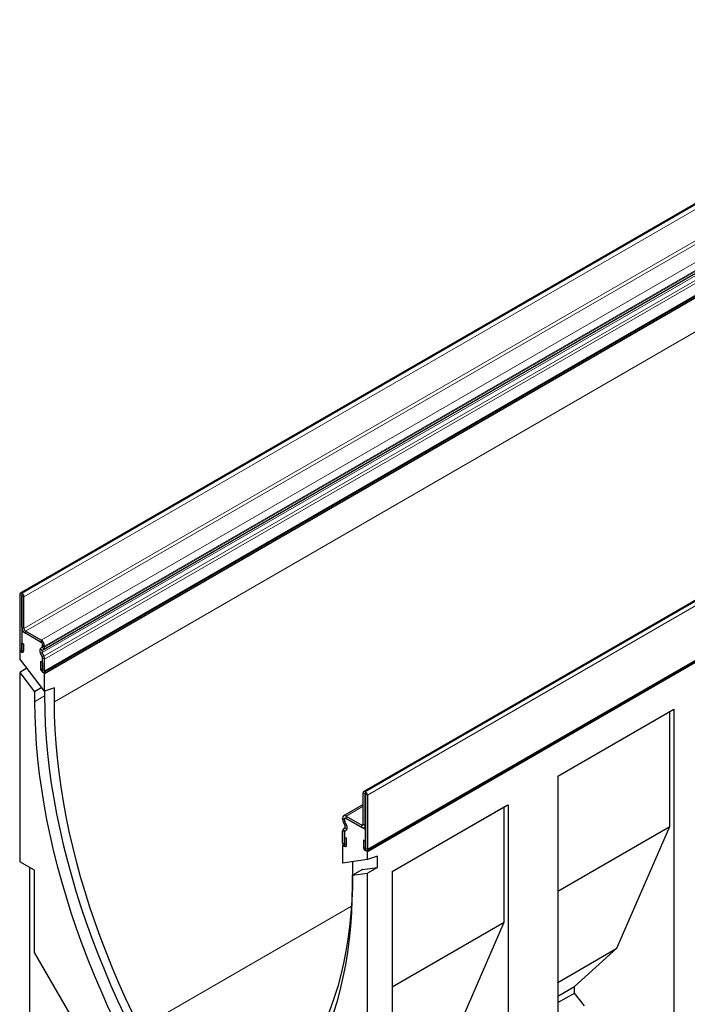
# Model space of a CAD drawing. Units: millimetres. Extents: x 0 to 420, y 0 to 297.
# Drawn here: x 77 to 124, y 38 to 108 of the extents above; entities that cross this region are included whole.
import ezdxf

# ---------------------------------------------------------------- set-up
doc = ezdxf.new("R2010")
doc.units = ezdxf.units.MM

msp = doc.modelspace()

# ---------------------------------------------------------------- linework, layer by layer
at = {"color": 7, "linetype": 'Continuous', "lineweight": 25}
for p, q in [((147.2749, 107.9067), (76.5642, 67.0863)), ((78.2495, 61.4719), (148.9602, 102.2923)), ((78.2905, 61.3772), (149.0012, 102.1976)), ((171.7231, 93.7931), (101.0124, 52.9726)), ((101.229, 48.7676), (171.9397, 89.588)), ((101.2715, 48.6944), (171.9822, 89.5148)), ((76.5228, 66.9947), (76.5228, 63.1485)), ((76.6819, 67.0662), (76.6642, 67.0764)), ((76.6819, 66.9029), (76.6642, 66.9131)), ((76.6642, 66.9131), (76.6642, 63.0669)), ((76.682, 64.6579), (76.682, 66.9028)), ((76.8233, 64.5763), (76.8233, 66.8212)), ((76.6642, 64.3819), (76.7459, 64.4291)), ((76.6642, 64.3819), (76.6642, 62.8999)), ((78.0429, 63.5859), (76.6642, 64.3819)), ((78.0445, 63.7483), (76.9313, 64.3909)), ((78.0445, 63.585), (76.9313, 64.2277)), ((76.6712, 63.5487), (76.8126, 63.4671)), ((76.6712, 63.0628), (76.6712, 63.5487)), ((76.8126, 62.9812), (76.8126, 63.4671)), ((78.0029, 63.1548), (78.1274, 63.2721)), ((78.0044, 63.1539), (78.129, 63.2712)), ((78.117, 62.9902), (78.2415, 63.1074)), ((78.1491, 63.3338), (78.1491, 63.4021)), ((78.1506, 63.3329), (78.1506, 63.4012)), ((78.292, 63.2513), (78.292, 63.3196)), ((76.5227, 62.9815), (76.5651, 63.006)), ((76.5227, 62.9815), (76.5227, 62.4099)), ((76.6642, 62.8999), (76.5227, 62.9815)), ((78.2905, 60.1139), (76.5227, 62.4099)), ((78.1274, 62.5579), (78.0029, 62.8189)), ((78.129, 62.557), (78.0044, 62.818)), ((78.2415, 62.5908), (78.117, 62.8519)), ((78.1491, 61.4588), (78.1491, 62.4712)), ((78.1506, 61.6473), (78.1506, 62.4703)), ((78.292, 61.5657), (78.292, 62.3887)), ((77.0359, 61.7434), (76.5227, 61.4471)), ((78.1436, 62.1373), (78.0022, 62.2189)), ((78.0022, 62.2189), (78.0022, 61.733)), ((78.1436, 62.1373), (78.1436, 61.6514)), ((76.5227, 61.4471), (76.5227, 47.9694)), ((76.5227, 61.4471), (77.5834, 60.0694)), ((78.1491, 61.4588), (78.17, 61.4709)), ((78.2905, 61.3772), (78.1491, 61.4588)), ((78.2905, 60.1139), (78.2905, 61.3772)), ((78.0966, 60.3657), (77.5834, 60.0694)), ((78.9976, 60.3523), (78.2905, 60.1139)), ((78.9976, 59.3603), (78.9976, 60.3523)), ((77.5834, 60.0694), (77.5834, 59.3603)), ((78.2905, 60.1139), (78.2905, 59.7685)), ((114.8232, 54.068), (123.073, 58.8305)), ((114.8232, 54.0679), (122.7951, 58.67)), ((122.7951, 58.67), (123.073, 58.8305)), ((122.7951, 50.4761), (122.7951, 58.67)), ((123.073, 58.8305), (123.073, 34.0199)), ((114.8232, 54.068), (114.8232, 37.2595)), ((100.971, 50.6361), (100.971, 52.8811)), ((101.1123, 50.5545), (101.1123, 52.7995)), ((101.1124, 52.9627), (101.1301, 52.9525)), ((101.1124, 52.7995), (101.1301, 52.7893)), ((101.1301, 52.7892), (101.1301, 48.943)), ((101.2715, 52.7076), (101.2715, 48.8614)), ((100.971, 52.0414), (99.5748, 51.2354)), ((103.0378, 47.2644), (111.2876, 52.027)), ((103.0378, 47.2644), (111.0098, 51.8665)), ((111.0098, 51.8665), (111.2876, 52.027)), ((111.0098, 43.6725), (111.0098, 51.8665)), ((111.2876, 52.027), (111.2876, 35.2185)), ((99.7498, 51.2181), (100.8629, 50.5755)), ((99.5023, 51.0068), (99.5023, 51.0752)), ((99.6773, 50.5436), (99.5528, 50.8047)), ((99.6437, 50.9252), (99.6437, 50.9936)), ((99.6451, 50.9927), (99.6451, 50.9244)), ((99.7898, 50.5775), (99.6653, 50.8385)), ((99.7913, 50.5766), (99.6668, 50.8377)), ((99.686, 51.0671), (99.6762, 51.0614)), ((99.7498, 51.0549), (100.8629, 50.4122)), ((101.1301, 50.258), (99.7513, 51.054)), ((114.8232, 45.874), (122.7951, 50.4761)), ((119.024, 41.8069), (122.7951, 50.4761)), ((99.5023, 49.3212), (99.5023, 50.1442)), ((99.5528, 50.2881), (99.6773, 50.4053)), ((99.6437, 49.2396), (99.6437, 50.0626)), ((99.6451, 50.0618), (99.6451, 49.0494)), ((99.6653, 50.1243), (99.7898, 50.2416)), ((99.6668, 50.1235), (99.7913, 50.2407)), ((101.0397, 50.394), (101.1301, 50.4462)), ((101.1301, 50.258), (101.1301, 50.2581)), ((101.1301, 48.776), (101.1301, 50.258)), ((99.5037, 49.1311), (99.5555, 49.161)), ((99.5037, 49.1311), (99.5037, 47.8677)), ((99.6451, 49.0494), (99.5037, 49.1311)), ((99.6507, 49.7215), (99.7921, 49.6399)), ((99.6507, 49.2356), (99.6507, 49.7215)), ((99.7921, 49.154), (99.7921, 49.6399)), ((100.9817, 49.5146), (100.9817, 49.0287)), ((101.1231, 49.433), (100.9817, 49.5146)), ((101.1231, 49.433), (101.1231, 48.9471)), ((101.2715, 48.6944), (101.1301, 48.776)), ((101.2715, 48.1228), (101.2715, 48.6944)), ((101.9786, 48.3612), (101.2715, 48.1228)), ((101.9786, 47.5682), (101.9786, 48.3612)), ((77.5834, 47.3571), (76.5227, 47.9694)), ((101.2715, 48.1228), (99.5037, 47.8677)), ((100.2108, 47.9698), (100.2108, 47.1141)), ((77.2298, 47.5612), (77.2298, 36.1295)), ((77.5834, 41.5188), (77.5834, 47.3571)), ((100.9179, 47.4151), (100.2108, 47.0069)), ((100.2108, 47.0069), (101.2715, 47.16)), ((100.2108, 46.2977), (100.2108, 47.0069)), ((100.9179, 47.4151), (101.9786, 47.5682)), ((101.9786, 47.5682), (101.2715, 47.16)), ((101.2715, 33.6823), (101.2715, 47.16)), ((103.0378, 47.2644), (103.0378, 22.4539)), ((103.0378, 39.0704), (111.0098, 43.6725)), ((107.2386, 35.0033), (111.0098, 43.6725)), ((82.0735, 33.7417), (77.5834, 41.5188)), ((114.8232, 39.3818), (119.024, 41.8069)), ((116.007, 39.0849), (119.024, 41.8069)), ((114.8232, 38.4015), (116.007, 39.0849)), ((114.8232, 37.9385), (116.007, 38.6219)), ((116.007, 38.6219), (116.007, 39.0849)), ((116.7216, 37.7011), (116.007, 38.6219))]:
    msp.add_line(p, q, dxfattribs=at)
at = {"color": 8, "linetype": 'Continuous', "lineweight": 18}
for p, q in [((76.6642, 67.0764), (147.3749, 107.8968)), ((76.6819, 67.0662), (147.3926, 107.8866)), ((76.8233, 66.8212), (147.534, 107.6416)), ((76.8233, 64.5763), (147.534, 105.3967)), ((76.9305, 64.3914), (147.6411, 105.2118)), ((76.9313, 64.3909), (147.642, 105.2113)), ((78.0445, 63.7483), (148.7552, 104.5687)), ((78.117, 62.9902), (148.8276, 103.8106)), ((78.2415, 63.1074), (148.9522, 103.9278)), ((78.292, 63.3196), (149.0027, 104.14)), ((78.292, 63.2513), (149.0027, 104.0717)), ((78.117, 62.8519), (148.8276, 103.6723)), ((78.2415, 62.5908), (148.9522, 103.4112)), ((78.292, 62.3887), (149.0027, 103.2091)), ((78.292, 61.5657), (149.0027, 102.3861)), ((78.9976, 59.3603), (149.0012, 99.7725)), ((171.8231, 93.7832), (101.1124, 52.9627)), ((171.8407, 93.7729), (101.1301, 52.9525)), ((171.9822, 93.528), (101.2715, 52.7076)), ((101.2715, 48.8614), (171.9822, 89.6818)), ((76.6642, 66.9131), (76.5228, 66.9947)), ((76.6642, 67.0764), (76.6642, 66.9131)), ((76.6642, 66.9131), (76.6642, 66.9131)), ((76.6819, 66.9029), (76.6819, 67.0662)), ((76.8233, 66.8212), (76.682, 66.9028)), ((76.682, 64.6579), (76.8233, 64.5763)), ((76.9313, 64.2277), (76.9305, 64.3914)), ((76.9313, 64.3909), (76.9313, 64.2277)), ((76.6642, 63.0669), (76.5228, 63.1485)), ((78.0094, 63.1586), (78.0029, 63.1548)), ((78.0044, 63.1539), (78.117, 62.9902)), ((78.0445, 63.585), (78.0445, 63.7483)), ((78.1328, 63.2752), (78.1274, 63.2721)), ((78.2415, 63.1074), (78.129, 63.2712)), ((78.1506, 63.403), (78.1491, 63.4021)), ((78.1506, 63.3347), (78.1491, 63.3338)), ((78.292, 63.3196), (78.1506, 63.4012)), ((78.1506, 63.3329), (78.292, 63.2513)), ((76.6712, 63.0628), (76.8126, 62.9812)), ((78.0038, 62.8194), (78.0029, 62.8189)), ((78.117, 62.8519), (78.0044, 62.818)), ((78.1283, 62.5584), (78.1274, 62.5579)), ((78.129, 62.557), (78.2415, 62.5908)), ((78.1506, 62.4721), (78.1491, 62.4712)), ((78.292, 62.3887), (78.1506, 62.4703)), ((78.1436, 61.6514), (78.0022, 61.733)), ((78.1506, 61.6473), (78.292, 61.5657)), ((78.2905, 59.7685), (77.5834, 59.3603)), ((101.1123, 52.7995), (100.971, 52.8811)), ((101.1124, 52.7995), (101.1123, 52.7995)), ((101.1124, 52.9627), (101.1124, 52.7995)), ((101.1301, 52.7893), (101.1301, 52.9525)), ((101.2715, 52.7076), (101.1301, 52.7892)), ((100.971, 51.923), (99.7498, 51.2181)), ((99.7498, 51.2181), (99.7498, 51.0549)), ((99.6437, 50.9936), (99.5023, 51.0752)), ((99.5023, 51.0068), (99.6437, 50.9252)), ((99.6653, 50.8385), (99.5528, 50.8047)), ((99.6451, 50.9944), (99.6437, 50.9936)), ((99.6451, 50.9261), (99.6437, 50.9252)), ((99.6661, 50.839), (99.6653, 50.8385)), ((99.6773, 50.5436), (99.7898, 50.5775)), ((99.7907, 50.578), (99.7898, 50.5775)), ((100.971, 50.6378), (100.8629, 50.5755)), ((100.8629, 50.4122), (100.8629, 50.5755)), ((100.8638, 50.575), (100.863, 50.4122)), ((100.971, 50.6368), (100.8638, 50.575)), ((100.971, 50.6361), (101.1123, 50.5545)), ((101.1301, 50.5648), (101.1123, 50.5545)), ((99.6437, 50.0626), (99.5023, 50.1442)), ((99.5528, 50.2881), (99.6653, 50.1243)), ((99.6451, 50.0635), (99.6437, 50.0626)), ((99.6715, 50.1279), (99.6653, 50.1243)), ((99.7898, 50.2416), (99.6773, 50.4053)), ((99.7955, 50.2448), (99.7898, 50.2416)), ((99.6437, 49.2396), (99.5023, 49.3212)), ((99.6451, 49.2405), (99.6437, 49.2396)), ((99.6507, 49.2356), (99.7921, 49.154)), ((101.1231, 48.9471), (100.9817, 49.0287)), ((101.1301, 48.943), (101.2715, 48.8614)), ((85.0844, 36.1141), (100.1336, 44.8018))]:
    msp.add_line(p, q, dxfattribs=at)
at = {"color": 7, "linetype": 'Continuous', "lineweight": 25, "flags": 128}
for points in [[(76.5228, 63.1485), (76.5338, 63.0781), (76.5652, 63.0057), (76.6123, 62.9423), (76.6677, 62.8975), (76.7231, 62.8783), (76.7701, 62.8874), (76.8016, 62.9235), (76.8126, 62.9812)], [(76.6642, 63.0669), (76.6644, 63.0652), (76.6652, 63.0634), (76.6663, 63.0619), (76.6677, 63.0608), (76.6691, 63.0603), (76.6702, 63.0605), (76.671, 63.0614), (76.6712, 63.0628)], [(78.0022, 61.733), (78.0132, 61.6626), (78.0447, 61.5902), (78.0917, 61.5268), (78.1471, 61.482), (78.2025, 61.4627), (78.2496, 61.4719), (78.281, 61.508), (78.292, 61.5657)], [(78.1436, 61.6514), (78.1438, 61.6496), (78.1446, 61.6479), (78.1457, 61.6463), (78.1471, 61.6452), (78.1485, 61.6448), (78.1496, 61.645), (78.1504, 61.6459), (78.1506, 61.6473)], [(78.2905, 59.7685), (78.3039, 58.7645), (78.3442, 57.746), (78.4112, 56.714), (78.505, 55.6695), (78.6253, 54.6134), (78.7723, 53.5468), (78.9455, 52.4707), (79.145, 51.3862), (79.3705, 50.2944), (79.6218, 49.1962), (79.8986, 48.0927), (80.2008, 46.985), (80.5279, 45.8742), (80.8797, 44.7614), (81.2558, 43.6476), (81.6559, 42.5339), (82.0795, 41.4214), (82.5264, 40.3111), (82.996, 39.2042), (83.4878, 38.1017), (84.0015, 37.0046), (84.5365, 35.9141)], [(77.5834, 59.3603), (77.5968, 58.3563), (77.6371, 57.3378), (77.7041, 56.3058), (77.7979, 55.2613), (77.9182, 54.2052), (78.0651, 53.1386), (78.2384, 52.0625), (78.4379, 50.978), (78.6634, 49.8862), (78.9147, 48.7879), (79.1915, 47.6845), (79.4936, 46.5768), (79.8208, 45.466), (80.1725, 44.3532), (80.5487, 43.2394), (80.9488, 42.1257), (81.3724, 41.0132), (81.8193, 39.9029), (82.2889, 38.796), (82.7807, 37.6935), (83.2944, 36.5964), (83.8294, 35.5059)], [(85.0844, 36.1141), (84.563, 37.1768), (84.0624, 38.2458), (83.5831, 39.3203), (83.1255, 40.399), (82.69, 41.4809), (82.2772, 42.5651), (81.8873, 43.6504), (81.5207, 44.7358), (81.1779, 45.8203), (80.8592, 46.9027), (80.5647, 47.9822), (80.295, 49.0575), (80.0501, 50.1277), (79.8303, 51.1917), (79.6359, 52.2486), (79.4671, 53.2972), (79.3239, 54.3366), (79.2066, 55.3658), (79.1152, 56.3837), (79.0499, 57.3894), (79.0107, 58.3819), (78.9976, 59.3603)], [(99.5023, 49.3212), (99.5133, 49.2508), (99.5447, 49.1784), (99.5917, 49.115), (99.6472, 49.0703), (99.7026, 49.051), (99.7496, 49.0601), (99.781, 49.0963), (99.7921, 49.154)], [(99.6437, 49.2396), (99.6439, 49.2379), (99.6447, 49.2361), (99.6458, 49.2346), (99.6472, 49.2335), (99.6485, 49.233), (99.6497, 49.2333), (99.6505, 49.2341), (99.6507, 49.2356)], [(100.9817, 49.0287), (100.9927, 48.9583), (101.0241, 48.8859), (101.0711, 48.8225), (101.1266, 48.7777), (101.182, 48.7584), (101.229, 48.7676), (101.2604, 48.8037), (101.2715, 48.8614)], [(101.1231, 48.9471), (101.1233, 48.9453), (101.1241, 48.9436), (101.1252, 48.942), (101.1266, 48.9409), (101.1279, 48.9405), (101.1291, 48.9407), (101.1299, 48.9416), (101.1301, 48.943)], [(100.2108, 47.1141), (100.1977, 46.1509), (100.1585, 45.2036), (100.0932, 44.2734), (100.0018, 43.3609), (99.8845, 42.4672), (99.7414, 41.5931), (99.5725, 40.7394), (99.3781, 39.907), (99.1584, 39.0967), (98.9135, 38.3092), (98.6437, 37.5454), (98.3493, 36.8059), (98.0305, 36.0915), (97.6877, 35.4028), (97.3212, 34.7406), (96.9313, 34.1055), (96.5184, 33.498), (96.0829, 32.9188), (95.6253, 32.3684), (95.146, 31.8475), (94.6454, 31.3563), (94.124, 30.8956)], [(93.9648, 29.6549), (94.4998, 30.1277), (95.0135, 30.6317), (95.5054, 31.1663), (95.9749, 31.731), (96.4218, 32.3254), (96.8455, 32.9487), (97.2456, 33.6005), (97.6217, 34.28), (97.9735, 34.9867), (98.3006, 35.7198), (98.6027, 36.4787), (98.8795, 37.2625), (99.1308, 38.0706), (99.3563, 38.9021), (99.5558, 39.7563), (99.7291, 40.6323), (99.876, 41.5292), (99.9964, 42.4463), (100.0901, 43.3826), (100.1572, 44.3373), (100.1974, 45.3093), (100.2108, 46.2977)]]:
    msp.add_lwpolyline(points, dxfattribs=at)
at = {"color": 7, "linetype": 'Continuous', "lineweight": 25}
for centre, radius, start, end in [((76.609, 67.0087), 0.0873, 50.796715, 189.214037), ((76.6642, 66.9131), 0.0000437, 50.796715, 189.214037), ((76.5163, 66.8072), 0.3074, 2.605478, 57.394522), ((76.6818, 66.9028), 0.000154, 2.605478, 57.394522), ((77.2197, 64.6822), 0.5383, 182.589547, 237.5963), ((77.0544, 64.5867), 0.2313, 182.589547, 237.5963), ((76.8281, 64.2121), 0.2064, 60.002492, 60.282061), ((76.922, 64.2114), 0.0188, 60.002492, 60.282061), ((78.258, 62.9869), 0.3054, 146.637024, 213.362976), ((78.2595, 62.986), 0.3054, 146.637024, 213.362976), ((77.9187, 63.3916), 0.2307, 2.605478, 57.394522), ((77.7547, 63.2952), 0.5379, 2.605478, 57.394522), ((77.9202, 63.3907), 0.2307, 2.605478, 57.394522), ((78.066, 63.3283), 0.0832, 317.538599, 3.78236), ((78.0676, 63.3274), 0.0832, 317.538599, 3.78236), ((78.0983, 63.2385), 0.1941, 317.538599, 3.78236), ((78.222, 62.921), 0.1258, 146.637024, 213.362976), ((77.9428, 62.4657), 0.2064, 1.524128, 26.522597), ((77.9443, 62.4648), 0.2064, 1.524128, 26.522597), ((77.8109, 62.3759), 0.4813, 1.524128, 26.522597), ((101.0572, 52.8951), 0.0873, 50.796715, 189.214037), ((101.1124, 52.7995), 0.0000437, 50.796715, 189.214037), ((100.9644, 52.6936), 0.3074, 2.605478, 57.394522), ((101.13, 52.7892), 0.000154, 2.605478, 57.394522), ((99.6532, 51.0996), 0.1528, 50.796715, 189.214037), ((99.9834, 51.0196), 0.4813, 181.524128, 206.522597), ((99.7084, 51.0041), 0.0656, 50.796715, 189.214037), ((99.85, 50.9307), 0.2064, 181.524128, 206.522597), ((99.7098, 51.0032), 0.0656, 50.796715, 189.214037), ((99.8515, 50.9298), 0.2064, 181.524128, 206.522597), ((99.5723, 50.4745), 0.1258, 326.637024, 33.362976), ((99.5348, 50.4095), 0.3054, 326.637024, 33.362976), ((99.5362, 50.4087), 0.3054, 326.637024, 33.362976), ((100.7589, 50.3952), 0.2082, 59.72449, 60.002493), ((100.9609, 50.5302), 0.1533, 230.317547, 9.135729), ((100.9059, 50.6257), 0.0659, 230.317547, 9.135729), ((99.696, 50.157), 0.1941, 137.538599, 183.78236), ((99.7267, 50.0681), 0.0832, 137.538599, 183.78236), ((99.7282, 50.0673), 0.0832, 137.538599, 183.78236), ((100.8535, 50.3958), 0.0189, 59.72449, 60.002493)]:
    msp.add_arc(centre, radius, start, end, dxfattribs=at)

doc.saveas('drawing.dxf')
